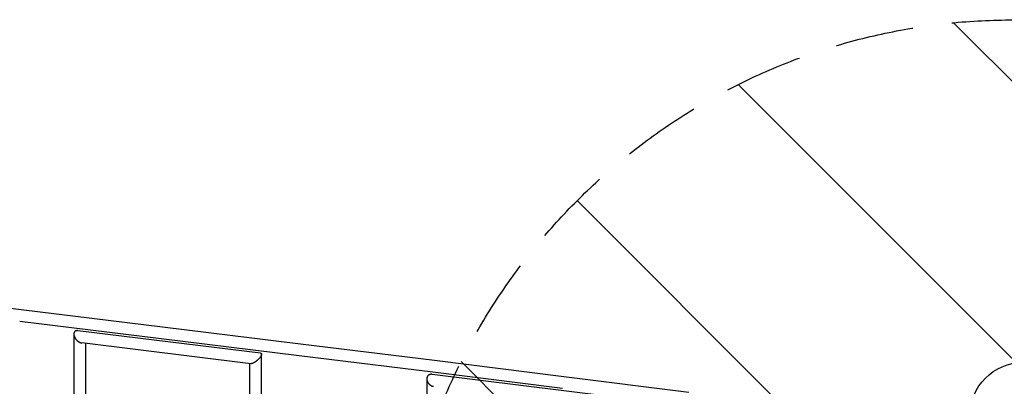
# Model space of a CAD drawing. Units: millimetres. Extents: x -4649 to 4893, y -1919 to 2637.
# Drawn here: x -1626 to -30, y 766 to 1359 of the extents above; entities that cross this region are included whole.
import ezdxf

# ---------------------------------------------------------------- set-up
doc = ezdxf.new("R2010")
doc.units = ezdxf.units.MM
doc.header["$LTSCALE"] = 20
doc.linetypes.add('HIDDEN', pattern=[9.525, 6.35, -3.175])
for name, color, linetype in [('2d', 230, 'Continuous'), ('AS-Free_Space', 31, 'HIDDEN'), ('AS-Free_Space_Hatch', 31, 'HIDDEN')]:
    doc.layers.add(name, color=color, linetype=linetype)

msp = doc.modelspace()

# ---------------------------------------------------------------- hatches: boundary and pattern name
at = {"layer": 'AS-Free_Space_Hatch'}
h = msp.add_hatch(dxfattribs=at)
h.set_pattern_fill('ANSI31', color=256, scale=100)
h.set_pattern_definition([(315, (-15.5, 359), (224.506, 224.506), [])])
edge = h.paths.add_edge_path()
edge.add_line((-15.5, 1359), (2893.3, 1359))
edge.add_arc((2893.3, 359), 1000, -90, 90, ccw=False)
edge.add_line((2893.3, -641), (-15.5, -641))
edge.add_arc((-15.5, 359), 1000, 90, 270, ccw=False)

# ---------------------------------------------------------------- linework, layer by layer
at = {"layer": '2d'}
for p, q in [((-1623.5, 889.4), (-1858, 917.9)), ((-1394.3, 861.4), (-1623.5, 889.4)), ((-1396.6, 842.6), (-1625.8, 870.6)), ((-1538, 850.1), (-1538, 538.6)), ((-1235.4, 819.3), (-1531.8, 855.6)), ((-1170.9, 834), (-1394.3, 861.4)), ((-1251.4, 802.1), (-1525.3, 835.7)), ((-1519, 834.9), (-1519, 540.6)), ((-1173.2, 815.1), (-1396.6, 842.6)), ((-953.9, 807.1), (-1170.9, 834)), ((-1233.9, 535.6), (-1233.9, 817.6)), ((-956.3, 788.3), (-1173.2, 815.1)), ((-1252.9, 533.4), (-1252.9, 802.3)), ((-743.9, 780.9), (-953.9, 807.1)), ((-666, 748.5), (-957.6, 784.9)), ((-746.3, 762.1), (-956.3, 788.3)), ((-966, 777.5), (-966.1, 527.2)), ((-541.5, 755.5), (-743.9, 780.9))]:
    msp.add_line(p, q, dxfattribs=at)
msp.add_circle((0, 718), 86, dxfattribs=at)
for points, weights in [([(-1623.5, 889.4), (-1623.5, 889.4), (-1623.5, 889.4), (-1623.5, 889.4)], [0.501704128208, 0.501702844155, 0.501701564005, 0.501700287759]), ([(-1531.8, 855.6), (-1537.4, 856.3), (-1539.5, 852.1), (-1537.3, 846.2)], [0.859979282488, 0.711333678436, 0.758007250939, 1]), ([(-1537.3, 846.2), (-1535.7, 842.1), (-1532.5, 838.5), (-1528.5, 836.7)], [1, 0.889990834397, 0.889990834397, 1]), ([(-1394.3, 861.4), (-1394.3, 861.4), (-1394.3, 861.4), (-1394.3, 861.4)], [0.501756954167, 0.501755284332, 0.501753619793, 0.50175196055]), ([(-1528.5, 836.7), (-1527.5, 836.2), (-1526.4, 835.8), (-1525.3, 835.7)], [1, 0.942173286219, 0.895499713715, 0.859979282488]), ([(-1170.9, 834), (-1170.9, 834), (-1170.9, 834), (-1170.9, 834)], [0.501814118119, 0.501811984265, 0.501809857513, 0.501807737864]), ([(-1235.4, 819.3), (-1232, 818.9), (-1234.1, 814.3), (-1238.7, 809.6)], [0.644557791825, 0.582509331761, 0.700990067819, 1]), ([(-1243.4, 805.5), (-1246.4, 803.3), (-1249.5, 801.9), (-1251.4, 802.1)], [1, 0.803760734471, 0.685279998413, 0.644557791825]), ([(-1238.7, 809.6), (-1240.1, 808.1), (-1241.7, 806.7), (-1243.4, 805.5)], [1, 0.977585221791, 0.977585221791, 1]), ([(-953.9, 807.1), (-953.9, 807.1), (-953.9, 807.1), (-953.9, 807.1)], [0.501867326709, 0.501869999379, 0.501872681512, 0.501875373108]), ([(-957.6, 784.9), (-963.5, 785.7), (-967, 781.7), (-965.9, 775.7)], [0.951083662858, 0.759938146219, 0.776243591933, 1]), ([(-965.9, 775.7), (-965, 770.8), (-961.3, 766.9), (-956.5, 765.7)], [1, 0.846699287104, 0.846699287104, 1]), ([(-743.9, 780.9), (-743.9, 780.9), (-743.9, 780.9), (-743.9, 780.9)], [0.501940485437, 0.501937122268, 0.501933771673, 0.50193043365]), ([(-956.5, 765.7), (-956.2, 765.6), (-955.8, 765.6), (-955.4, 765.5)], [1, 0.982412961967, 0.966107516253, 0.951083662858])]:
    msp.add_rational_spline(points, weights, degree=3, dxfattribs=at)
at = {"layer": 'AS-Free_Space', "flags": 128}
msp.add_lwpolyline([(-15.5, 1359), (2893.3, 1359, -1), (2893.3, -641), (-15.5, -641, -1)], format="xyb", close=True, dxfattribs=at)

doc.saveas('drawing.dxf')
